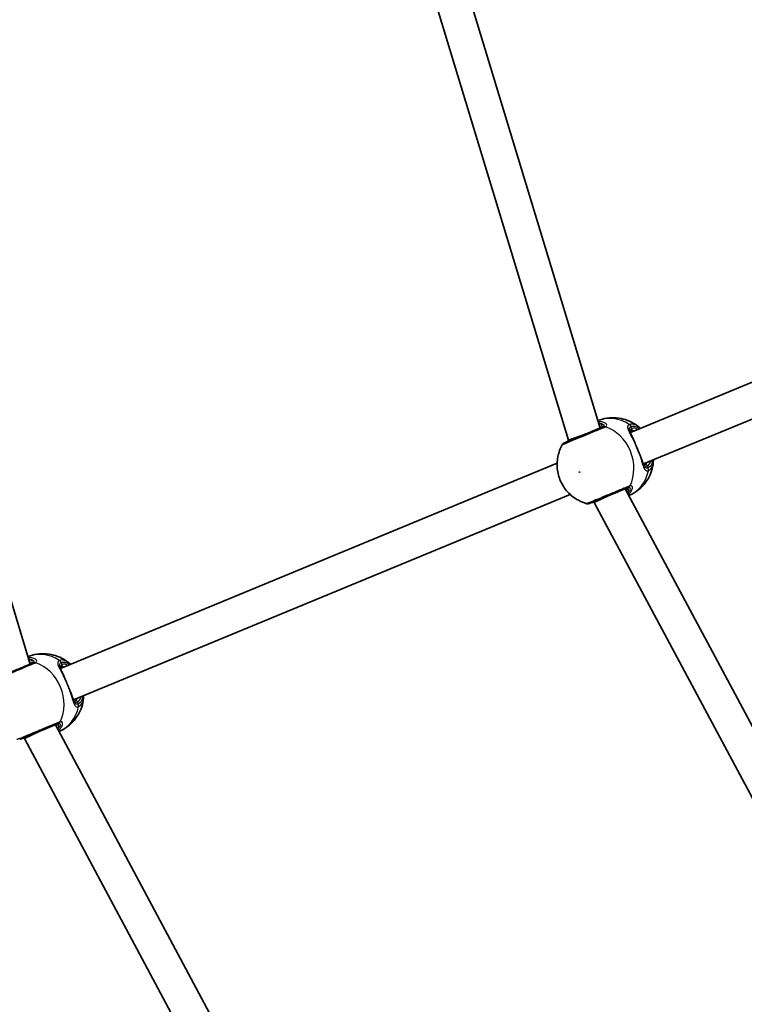
# Model space of a CAD drawing. Units: millimetres. Extents: x -7120 to 7330, y -7045 to 7405.
# Drawn here: x -3242 to -2900, y -1348 to -883 of the extents above; entities that cross this region are included whole.
import ezdxf

# ---------------------------------------------------------------- set-up
doc = ezdxf.new("R2010")
doc.units = ezdxf.units.MM
doc.layers.add('Widoczne (ISO)', color=7, linetype='Continuous', lineweight=35)
doc.layers.add('Widoczne wąskie (ISO)', color=7, linetype='Continuous', lineweight=25)

msp = doc.modelspace()

# ---------------------------------------------------------------- linework, layer by layer
at = {"layer": 'Widoczne (ISO)'}
for p, q in [((-2967.82, -1076.1), (-3147.79, -482.82)), ((-2982.79, -1081.87), (-3163.44, -486.33)), ((-3236.67, -1187.46), (-3433.2, -539.59)), ((-2953.51, -1078.29), (-2720.2, -981.65)), ((-2947.39, -1093.07), (-2714.07, -996.43)), ((-2982.79, -1081.87), (-2975.25, -1079.17)), ((-2982.64, -1082.24), (-2982.79, -1081.87)), ((-3222.36, -1189.65), (-2988.12, -1092.62)), ((-2663.7, -1651.51), (-2955.96, -1104.74)), ((-3216.24, -1204.43), (-2982, -1107.41)), ((-2970.63, -1111.24), (-2963.38, -1107.81)), ((-2970.63, -1111.24), (-2970.78, -1110.88)), ((-2677.26, -1660.09), (-2970.63, -1111.24)), ((-2905.66, -1813.18), (-3224.81, -1216.1)), ((-3239.47, -1222.6), (-3232.23, -1219.17)), ((-3239.47, -1222.6), (-3239.62, -1222.24)), ((-2919.22, -1821.76), (-3239.47, -1222.6))]:
    msp.add_line(p, q, dxfattribs=at)
msp.add_circle((105.35, 180.08), 7225, dxfattribs=at)
for centre, start, end in [((-2983.93, -1084.93), 112.5, 150.609), ((-2973.6, -1109.88), 254.391, 292.5)]:
    msp.add_arc(centre, 2, start, end, dxfattribs=at)
for points, knots in [([(-2949.05, -1076.07), (-2949.99, -1075.24), (-2951.03, -1074.47), (-2953.32, -1073.14), (-2954.57, -1072.58), (-2957.23, -1071.72), (-2958.65, -1071.42), (-2961.6, -1071.16), (-2963.12, -1071.21), (-2966.08, -1071.65), (-2967.51, -1072.04), (-2968.89, -1072.59)], [3.646858, 3.646858, 3.646858, 3.646858, 3.859965, 3.859965, 4.073071, 4.073071, 4.286177, 4.286177, 4.499283, 4.499283, 4.701892, 4.701892, 4.701892, 4.701892]), ([(-2966.73, -1075.65), (-2966.95, -1075.74), (-2967.19, -1075.83), (-2968.62, -1076.43), (-2970.21, -1077.09), (-2973.65, -1078.51), (-2975.48, -1079.27), (-2978.83, -1080.66), (-2980.35, -1081.29), (-2982.73, -1082.27), (-2983.63, -1082.64), (-2984.51, -1083.01), (-2984.69, -1083.09), (-2984.69, -1083.09)], [0, 0, 0, 0, 0.129537, 0.129537, 0.725375, 0.725375, 1.299703, 1.299703, 1.842753, 1.842753, 2.356937, 2.356937, 2.711057, 2.711057, 2.711057, 2.711057]), ([(-2967.58, -1076), (-2967.48, -1075.96), (-2967.41, -1075.92), (-2967.33, -1075.86), (-2967.31, -1075.84), (-2967.31, -1075.84)], [12.5468793, 12.5468793, 12.5468793, 12.5468793, 12.645626, 12.645626, 12.7412375, 12.7412375, 12.7412375, 12.7412375]), ([(-2953.22, -1077.63), (-2953.33, -1077.67), (-2953.4, -1077.72), (-2953.48, -1077.79), (-2953.49, -1077.81), (-2953.52, -1077.88), (-2953.53, -1077.93), (-2953.54, -1078.12), (-2953.52, -1078.25), (-2953.46, -1078.51), (-2953.43, -1078.61), (-2953.39, -1078.73)], [6.2734229, 6.2734229, 6.2734229, 6.2734229, 6.4104259, 6.4104259, 6.5474289, 6.5474289, 6.6844319, 6.6844319, 6.8214349, 6.8214349, 6.9053234, 6.9053234, 6.9053234, 6.9053234]), ([(-2982.73, -1082.01), (-2983.05, -1082.27), (-2983.32, -1082.46), (-2983.56, -1082.6), (-2983.59, -1082.62), (-2983.63, -1082.63)], [3.1758273, 3.1758273, 3.1758273, 3.1758273, 3.3698105, 3.3698105, 3.4063648, 3.4063648, 3.4063648, 3.4063648]), ([(-2953.54, -1078.38), (-2953.49, -1078.49), (-2953.45, -1078.6), (-2953.34, -1078.84), (-2953.28, -1078.96), (-2953.16, -1079.22), (-2953.09, -1079.36), (-2952.95, -1079.64), (-2952.88, -1079.78), (-2952.73, -1080.08), (-2952.66, -1080.23), (-2952.58, -1080.38)], [0.731411, 0.731411, 0.731411, 0.731411, 0.7919246, 0.7919246, 0.8524381, 0.8524381, 0.9129516, 0.9129516, 0.9734652, 0.9734652, 1.0339787, 1.0339787, 1.0339787, 1.0339787]), ([(-2951.58, -1082.67), (-2951.65, -1082.51), (-2951.71, -1082.34), (-2951.84, -1082.02), (-2951.91, -1081.86), (-2952.04, -1081.55), (-2952.1, -1081.39), (-2952.24, -1081.09), (-2952.3, -1080.95), (-2952.44, -1080.66), (-2952.51, -1080.52), (-2952.58, -1080.38)], [0, 0, 0, 0, 0.0567782, 0.0567782, 0.1135563, 0.1135563, 0.1703345, 0.1703345, 0.2271126, 0.2271126, 0.2838908, 0.2838908, 0.2838908, 0.2838908]), ([(-2985.67, -1083.95), (-2986.67, -1085.73), (-2987.35, -1087.59), (-2988.15, -1091.43), (-2988.23, -1093.41), (-2987.83, -1097.34), (-2987.3, -1099.29), (-2985.66, -1102.98), (-2984.54, -1104.73), (-2981.73, -1107.8), (-2980.06, -1109.14), (-2976.89, -1110.86), (-2975.56, -1111.41), (-2974.13, -1111.81)], [5.312991, 5.312991, 5.312991, 5.312991, 5.62023, 5.62023, 5.953705, 5.953705, 6.311005, 6.311005, 6.677335, 6.677335, 7.030915, 7.030915, 7.25338, 7.25338, 7.25338, 7.25338]), ([(-2983.76, -1082.7), (-2983.76, -1082.7), (-2983.75, -1082.7), (-2983.74, -1082.69), (-2983.74, -1082.69), (-2983.72, -1082.68), (-2983.71, -1082.68), (-2983.69, -1082.67), (-2983.68, -1082.66), (-2983.65, -1082.65), (-2983.64, -1082.64), (-2983.63, -1082.63)], [0, 0, 0, 0, 0.0140166, 0.0140166, 0.02803321, 0.02803321, 0.04204981, 0.04204981, 0.05606641, 0.05606641, 0.07008301, 0.07008301, 0.07008301, 0.07008301]), ([(-2951.58, -1082.67), (-2951.43, -1083.05), (-2951.28, -1083.44), (-2950.96, -1084.23), (-2950.79, -1084.63), (-2950.46, -1085.44), (-2950.29, -1085.85), (-2949.95, -1086.66), (-2949.78, -1087.06), (-2949.45, -1087.85), (-2949.28, -1088.23), (-2949.12, -1088.61)], [5.754988, 5.754988, 5.754988, 5.754988, 5.8874973, 5.8874973, 6.0200067, 6.0200067, 6.152516, 6.152516, 6.2850254, 6.2850254, 6.4175347, 6.4175347, 6.4175347, 6.4175347]), ([(-2954.23, -1107.97), (-2952.87, -1107.39), (-2951.58, -1106.65), (-2949.17, -1104.87), (-2948.07, -1103.82), (-2946.17, -1101.56), (-2945.37, -1100.35), (-2944.1, -1097.85), (-2943.62, -1096.57), (-2942.94, -1094.01), (-2942.74, -1092.74), (-2942.67, -1091.48)], [1.581293, 1.581293, 1.581293, 1.581293, 1.783902, 1.783902, 1.997009, 1.997009, 2.210115, 2.210115, 2.423221, 2.423221, 2.636327, 2.636327, 2.636327, 2.636327]), ([(-2949.12, -1088.61), (-2949.05, -1088.77), (-2948.98, -1088.93), (-2948.85, -1089.25), (-2948.78, -1089.41), (-2948.65, -1089.72), (-2948.59, -1089.88), (-2948.47, -1090.19), (-2948.41, -1090.34), (-2948.31, -1090.64), (-2948.26, -1090.78), (-2948.21, -1090.93)], [0, 0, 0, 0, 0.0567782, 0.0567782, 0.1135563, 0.1135563, 0.1703345, 0.1703345, 0.2271126, 0.2271126, 0.2838908, 0.2838908, 0.2838908, 0.2838908]), ([(-2948.21, -1090.93), (-2948.16, -1091.09), (-2948.1, -1091.26), (-2948, -1091.57), (-2947.95, -1091.72), (-2947.85, -1092.02), (-2947.8, -1092.16), (-2947.7, -1092.43), (-2947.66, -1092.56), (-2947.56, -1092.8), (-2947.52, -1092.92), (-2947.47, -1093.02)], [2.4193362, 2.4193362, 2.4193362, 2.4193362, 2.4798497, 2.4798497, 2.5403632, 2.5403632, 2.6008768, 2.6008768, 2.6613903, 2.6613903, 2.7219038, 2.7219038, 2.7219038, 2.7219038]), ([(-2947.61, -1092.67), (-2947.56, -1092.78), (-2947.51, -1092.88), (-2947.37, -1093.11), (-2947.29, -1093.21), (-2947.15, -1093.33), (-2947.1, -1093.36), (-2947.04, -1093.39), (-2947.01, -1093.4), (-2946.91, -1093.39), (-2946.83, -1093.38), (-2946.71, -1093.33)], [5.6415224, 5.6415224, 5.6415224, 5.6415224, 5.725411, 5.725411, 5.862414, 5.862414, 5.9994169, 5.9994169, 6.1364199, 6.1364199, 6.2734229, 6.2734229, 6.2734229, 6.2734229]), ([(-2972.83, -1111.73), (-2972.83, -1111.73), (-2972.82, -1111.72), (-2972.72, -1111.68), (-2972.35, -1111.53), (-2971.1, -1111.01), (-2970.18, -1110.63), (-2967.85, -1109.66), (-2966.4, -1109.06), (-2963.31, -1107.78), (-2961.66, -1107.1), (-2958.39, -1105.74), (-2956.8, -1105.09), (-2955.35, -1104.49), (-2955.1, -1104.38), (-2954.87, -1104.29)], [0.463698, 0.463698, 0.463698, 0.463698, 0.5364, 0.5364, 0.96552, 0.96552, 1.422771, 1.422771, 1.925821, 1.925821, 2.446576, 2.446576, 3.038238, 3.038238, 3.174755, 3.174755, 3.174755, 3.174755]), ([(-2955.42, -1104.56), (-2955.42, -1104.56), (-2955.44, -1104.56), (-2955.54, -1104.58), (-2955.62, -1104.6), (-2955.72, -1104.64)], [6.0790648, 6.0790648, 6.0790648, 6.0790648, 6.1746763, 6.1746763, 6.2734229, 6.2734229, 6.2734229, 6.2734229]), ([(-2971.76, -1111.29), (-2971.77, -1111.3), (-2971.79, -1111.3), (-2971.81, -1111.31), (-2971.82, -1111.31), (-2971.85, -1111.32), (-2971.85, -1111.32), (-2971.87, -1111.33), (-2971.88, -1111.33), (-2971.89, -1111.34), (-2971.9, -1111.34), (-2971.9, -1111.34)], [0, 0, 0, 0, 0.0140166, 0.0140166, 0.02803321, 0.02803321, 0.04204981, 0.04204981, 0.05606641, 0.05606641, 0.07008301, 0.07008301, 0.07008301, 0.07008301]), ([(-2971.76, -1111.29), (-2971.6, -1111.24), (-2971.37, -1111.19), (-2970.96, -1111.13), (-2970.83, -1111.11), (-2970.68, -1111.1)], [0, 0, 0, 0, 0.1604623, 0.1604623, 0.2305557, 0.2305557, 0.2305557, 0.2305557]), ([(-3217.9, -1187.43), (-3218.84, -1186.6), (-3219.88, -1185.83), (-3222.17, -1184.5), (-3223.42, -1183.94), (-3226.08, -1183.08), (-3227.5, -1182.78), (-3230.45, -1182.53), (-3231.97, -1182.57), (-3234.93, -1183.01), (-3236.36, -1183.4), (-3237.73, -1183.95)], [0.505266, 0.505266, 0.505266, 0.505266, 0.718372, 0.718372, 0.931478, 0.931478, 1.144584, 1.144584, 1.35769, 1.35769, 1.560299, 1.560299, 1.560299, 1.560299]), ([(-3235.58, -1187.01), (-3235.93, -1187.15), (-3236.33, -1187.32), (-3237.48, -1187.79), (-3238.3, -1188.13), (-3240.37, -1188.99), (-3241.67, -1189.53), (-3244.39, -1190.66), (-3245.82, -1191.25), (-3248.59, -1192.4), (-3249.91, -1192.94), (-3252.05, -1193.83), (-3252.84, -1194.16), (-3253.44, -1194.4), (-3253.54, -1194.45), (-3253.54, -1194.45)], [0, 0, 0, 0, 0.206308, 0.206308, 0.5364, 0.5364, 0.96552, 0.96552, 1.422771, 1.422771, 1.925821, 1.925821, 2.446576, 2.446576, 2.711044, 2.711044, 2.711044, 2.711044]), ([(-3236.43, -1187.36), (-3236.33, -1187.32), (-3236.26, -1187.28), (-3236.18, -1187.22), (-3236.16, -1187.2), (-3236.16, -1187.2)], [6.2734229, 6.2734229, 6.2734229, 6.2734229, 6.3721695, 6.3721695, 6.467781, 6.467781, 6.467781, 6.467781]), ([(-3222.07, -1188.99), (-3222.18, -1189.03), (-3222.25, -1189.08), (-3222.32, -1189.15), (-3222.34, -1189.17), (-3222.37, -1189.24), (-3222.38, -1189.29), (-3222.38, -1189.48), (-3222.37, -1189.61), (-3222.31, -1189.87), (-3222.28, -1189.97), (-3222.24, -1190.09)], [6.2734397, 6.2734397, 6.2734397, 6.2734397, 6.4104427, 6.4104427, 6.5474457, 6.5474457, 6.6844487, 6.6844487, 6.8214517, 6.8214517, 6.9053403, 6.9053403, 6.9053403, 6.9053403]), ([(-3222.39, -1189.74), (-3222.34, -1189.85), (-3222.29, -1189.96), (-3222.19, -1190.2), (-3222.13, -1190.32), (-3222.01, -1190.58), (-3221.94, -1190.72), (-3221.8, -1191), (-3221.73, -1191.14), (-3221.58, -1191.44), (-3221.51, -1191.59), (-3221.43, -1191.74)], [0.731411, 0.731411, 0.731411, 0.731411, 0.7919246, 0.7919246, 0.8524381, 0.8524381, 0.9129516, 0.9129516, 0.9734652, 0.9734652, 1.0339787, 1.0339787, 1.0339787, 1.0339787]), ([(-3220.43, -1194.03), (-3220.5, -1193.87), (-3220.56, -1193.7), (-3220.69, -1193.38), (-3220.76, -1193.22), (-3220.89, -1192.91), (-3220.95, -1192.75), (-3221.09, -1192.45), (-3221.15, -1192.31), (-3221.29, -1192.02), (-3221.36, -1191.88), (-3221.43, -1191.74)], [0, 0, 0, 0, 0.0567782, 0.0567782, 0.1135563, 0.1135563, 0.1703345, 0.1703345, 0.2271126, 0.2271126, 0.2838908, 0.2838908, 0.2838908, 0.2838908]), ([(-3220.43, -1194.03), (-3220.28, -1194.41), (-3220.13, -1194.8), (-3219.81, -1195.59), (-3219.64, -1195.99), (-3219.31, -1196.8), (-3219.14, -1197.21), (-3218.8, -1198.02), (-3218.63, -1198.42), (-3218.3, -1199.21), (-3218.13, -1199.6), (-3217.97, -1199.97)], [5.754988, 5.754988, 5.754988, 5.754988, 5.8874973, 5.8874973, 6.0200067, 6.0200067, 6.152516, 6.152516, 6.2850254, 6.2850254, 6.4175347, 6.4175347, 6.4175347, 6.4175347]), ([(-3223.08, -1219.33), (-3221.72, -1218.75), (-3220.43, -1218.01), (-3218.02, -1216.23), (-3216.92, -1215.19), (-3215.02, -1212.92), (-3214.22, -1211.71), (-3212.95, -1209.22), (-3212.46, -1207.93), (-3211.79, -1205.38), (-3211.59, -1204.1), (-3211.52, -1202.84)], [4.722886, 4.722886, 4.722886, 4.722886, 4.925495, 4.925495, 5.138601, 5.138601, 5.351707, 5.351707, 5.564813, 5.564813, 5.777919, 5.777919, 5.777919, 5.777919]), ([(-3217.97, -1199.97), (-3217.9, -1200.13), (-3217.83, -1200.29), (-3217.69, -1200.61), (-3217.63, -1200.77), (-3217.5, -1201.08), (-3217.44, -1201.24), (-3217.32, -1201.55), (-3217.26, -1201.7), (-3217.16, -1202), (-3217.11, -1202.14), (-3217.06, -1202.29)], [0, 0, 0, 0, 0.0567782, 0.0567782, 0.1135563, 0.1135563, 0.1703345, 0.1703345, 0.2271126, 0.2271126, 0.2838908, 0.2838908, 0.2838908, 0.2838908]), ([(-3217.06, -1202.29), (-3217, -1202.46), (-3216.95, -1202.62), (-3216.85, -1202.93), (-3216.8, -1203.08), (-3216.7, -1203.38), (-3216.65, -1203.52), (-3216.55, -1203.79), (-3216.5, -1203.92), (-3216.41, -1204.16), (-3216.37, -1204.28), (-3216.32, -1204.38)], [2.4194633, 2.4194633, 2.4194633, 2.4194633, 2.4799769, 2.4799769, 2.5404904, 2.5404904, 2.6010039, 2.6010039, 2.6615175, 2.6615175, 2.722031, 2.722031, 2.722031, 2.722031]), ([(-3216.46, -1204.03), (-3216.41, -1204.14), (-3216.36, -1204.24), (-3216.22, -1204.47), (-3216.13, -1204.57), (-3216, -1204.7), (-3215.95, -1204.72), (-3215.88, -1204.75), (-3215.86, -1204.76), (-3215.76, -1204.75), (-3215.68, -1204.74), (-3215.56, -1204.69)], [5.641539, 5.641539, 5.641539, 5.641539, 5.7254276, 5.7254276, 5.8624306, 5.8624306, 5.9994336, 5.9994336, 6.1364366, 6.1364366, 6.2734397, 6.2734397, 6.2734397, 6.2734397]), ([(-3241.68, -1223.09), (-3241.68, -1223.09), (-3241.58, -1223.05), (-3240.95, -1222.78), (-3240.03, -1222.41), (-3237.58, -1221.39), (-3236.09, -1220.77), (-3232.95, -1219.47), (-3231.32, -1218.8), (-3228.26, -1217.53), (-3226.83, -1216.94), (-3224.9, -1216.14), (-3224.25, -1215.87), (-3223.72, -1215.65)], [0.463712, 0.463712, 0.463712, 0.463712, 0.725375, 0.725375, 1.299703, 1.299703, 1.842753, 1.842753, 2.356937, 2.356937, 2.86021, 2.86021, 3.174755, 3.174755, 3.174755, 3.174755]), ([(-3224.26, -1215.92), (-3224.26, -1215.92), (-3224.29, -1215.92), (-3224.39, -1215.94), (-3224.47, -1215.96), (-3224.57, -1216)], [6.0790815, 6.0790815, 6.0790815, 6.0790815, 6.174693, 6.174693, 6.2734397, 6.2734397, 6.2734397, 6.2734397]), ([(-3240.61, -1222.65), (-3240.62, -1222.66), (-3240.63, -1222.66), (-3240.66, -1222.67), (-3240.67, -1222.67), (-3240.69, -1222.68), (-3240.7, -1222.68), (-3240.72, -1222.69), (-3240.73, -1222.69), (-3240.74, -1222.7), (-3240.75, -1222.7), (-3240.75, -1222.7)], [0, 0, 0, 0, 0.0140166, 0.0140166, 0.02803321, 0.02803321, 0.04204981, 0.04204981, 0.05606641, 0.05606641, 0.07008301, 0.07008301, 0.07008301, 0.07008301]), ([(-3240.61, -1222.65), (-3240.45, -1222.6), (-3240.22, -1222.55), (-3239.81, -1222.49), (-3239.68, -1222.47), (-3239.53, -1222.46)], [0, 0, 0, 0, 0.1604623, 0.1604623, 0.2305557, 0.2305557, 0.2305557, 0.2305557])]:
    msp.add_open_spline(points, degree=3, knots=knots, dxfattribs=at)
for points in [[(-2949.05, -1076.07), (-2948.96, -1076.16), (-2948.87, -1076.24), (-2948.77, -1076.33)], [(-2942.65, -1091.11), (-2942.65, -1091.23), (-2942.66, -1091.36), (-2942.67, -1091.48)], [(-3217.9, -1187.43), (-3217.81, -1187.52), (-3217.71, -1187.6), (-3217.62, -1187.69)], [(-3211.5, -1202.47), (-3211.5, -1202.59), (-3211.51, -1202.72), (-3211.52, -1202.84)]]:
    msp.add_open_spline(points, degree=3, dxfattribs=at)
at = {"layer": 'Widoczne wąskie (ISO)'}
for p, q in [((-2952.8, -1076.37), (-2953.21, -1075.38)), ((-2945.11, -1094.91), (-2945.52, -1093.92)), ((-3221.64, -1187.73), (-3222.06, -1186.74)), ((-3213.96, -1206.27), (-3214.37, -1205.28))]:
    msp.add_line(p, q, dxfattribs=at)
for centre, major_axis, ratio, start_param, end_param in [((-2961.77, -1090.37), (-7.33, 17.69), 0.873358, 5.37679, 6.269451), ((-2967.57, -1074.54), (0.494, 0.87), 0.848297, 1.292067, 1.736229), ((-2965.97, -1077.49), (-0.77, 1.85), 0.838889, 5.61859, 6.283185), ((-2965.66, -1077.35), (-0.98, 1.74), 0.902528, 5.513308, 6.177895), ((-2969, -1093.36), (-7.33, 17.69), 0.873358, 3.804461, 5.620317), ((-2954.92, -1076.09), (-0.85, 1.81), 0.881315, 4.671834, 5.336421), ((-2954.82, -1076.04), (-0.68, 1.88), 0.873148, 4.751699, 5.416286), ((-2953.6, -1076.7), (0.383, -0.924), 0.873358, 0, 1.570796), ((-2949.97, -1085.48), (-3.25, 7.85), 0.487079, 5.938484, 6.283185), ((-2949.16, -1085.14), (-3.64, 8.78), 0.487079, 5.713564, 6.283185), ((-2982.69, -1084.4), (-0.94, 1.77), 0.83801, 6.200149, 6.283185), ((-2952.51, -1083.04), (0.931, 0.366), 0.374453, 0, 0.543237), ((-2950.04, -1089.01), (0.917, 0.399), 0.374453, 5.739949, 6.283185), ((-2949.16, -1085.14), (3.64, -8.78), 0.487079, 0, 0.569621), ((-2961.77, -1090.37), (7.33, -17.69), 0.873358, 0.013734, 0.906395), ((-2949.97, -1085.48), (3.25, -7.85), 0.487079, 0, 0.344701), ((-2946.33, -1094.26), (-0.383, 0.924), 0.873358, 4.712389, 6.283185), ((-2946.83, -1095.62), (0.68, -1.88), 0.881315, 0.946765, 1.611351), ((-2946.73, -1095.58), (0.85, -1.81), 0.873148, 0.866899, 1.531486), ((-2955.63, -1102.44), (0.77, -1.85), 0.838889, 0, 0.664596), ((-2955.31, -1102.33), (0.54, -1.93), 0.902528, 0.10529, 0.769877), ((-2954.68, -1105.66), (-0.964, 0.266), 0.848297, 1.405363, 1.849526), ((-2972.34, -1109.38), (0.59, -1.91), 0.83801, 0, 0.083037), ((-3230.62, -1201.73), (-7.33, 17.69), 0.873358, 5.37679, 6.269451), ((-3236.42, -1185.9), (0.494, 0.87), 0.848297, 1.292067, 1.736229), ((-3234.82, -1188.85), (-0.77, 1.85), 0.838889, 5.61859, 6.283185), ((-3234.51, -1188.71), (-0.98, 1.74), 0.902528, 5.513308, 6.177895), ((-3237.85, -1204.72), (-7.33, 17.69), 0.873358, 3.804461, 5.620317), ((-3223.77, -1187.45), (-0.85, 1.81), 0.881315, 4.671834, 5.336421), ((-3223.67, -1187.4), (-0.68, 1.88), 0.873148, 4.751699, 5.416286), ((-3222.45, -1188.06), (0.383, -0.924), 0.873358, 0, 1.570796), ((-3218.82, -1196.84), (-3.25, 7.85), 0.487079, 5.938484, 6.283185), ((-3218.01, -1196.51), (-3.64, 8.78), 0.487079, 5.713564, 6.283185), ((-3221.36, -1194.4), (0.931, 0.366), 0.374453, 0, 0.543237), ((-3218.89, -1200.37), (0.917, 0.399), 0.374453, 5.739949, 6.283185), ((-3218.01, -1196.51), (3.64, -8.78), 0.487079, 0, 0.569621), ((-3230.62, -1201.73), (7.33, -17.69), 0.873358, 0.013734, 0.906395), ((-3218.82, -1196.84), (3.25, -7.85), 0.487079, 0, 0.344701), ((-3215.18, -1205.62), (-0.383, 0.924), 0.873358, 4.712389, 6.283185), ((-3215.68, -1206.99), (0.68, -1.88), 0.881315, 0.946765, 1.611351), ((-3215.58, -1206.94), (0.85, -1.81), 0.873148, 0.866899, 1.531486), ((-3224.48, -1213.8), (0.77, -1.85), 0.838889, 0, 0.664596), ((-3224.16, -1213.69), (0.54, -1.93), 0.902528, 0.10529, 0.769877), ((-3223.52, -1217.02), (-0.964, 0.266), 0.848297, 1.405363, 1.849526), ((-3241.19, -1220.74), (0.59, -1.91), 0.83801, 0, 0.083037)]:
    msp.add_ellipse(centre, major_axis=major_axis, ratio=ratio, start_param=start_param, end_param=end_param, dxfattribs=at)
msp.add_ellipse((-2977.55, -1096.9), major_axis=(0.057, -0.139), ratio=0.873358, dxfattribs=at)
for points, knots in [([(-2965.27, -1075.48), (-2965.07, -1075.36), (-2964.92, -1075.22), (-2964.69, -1074.84), (-2964.7, -1074.57), (-2965.07, -1073.98), (-2965.51, -1073.67), (-2966.69, -1073.26), (-2967.38, -1073.15), (-2968.34, -1073.14), (-2968.52, -1073.15), (-2968.71, -1073.16)], [0, 0, 0, 0, 0.165681, 0.165681, 0.430771, 0.430771, 0.763373, 0.763373, 1.062687, 1.062687, 1.132428, 1.132428, 1.132428, 1.132428]), ([(-2985.67, -1083.95), (-2985.67, -1083.95), (-2985.46, -1083.87), (-2984.48, -1083.46), (-2983.48, -1083.05), (-2980.82, -1081.95), (-2979.12, -1081.24), (-2975.39, -1079.7), (-2973.34, -1078.85), (-2969.5, -1077.26), (-2967.73, -1076.52), (-2966.12, -1075.85), (-2965.86, -1075.74), (-2965.61, -1075.64)], [-2.711057, -2.711057, -2.711057, -2.711057, -2.356937, -2.356937, -1.842753, -1.842753, -1.299703, -1.299703, -0.725375, -0.725375, -0.129537, -0.129537, 0, 0, 0, 0]), ([(-2967.58, -1076), (-2967.38, -1075.91), (-2967.22, -1075.82), (-2966.91, -1075.55), (-2966.83, -1075.35), (-2966.88, -1074.89), (-2967.08, -1074.61), (-2967.6, -1074.18), (-2967.85, -1074.03), (-2968.14, -1073.89)], [12.5468793, 12.5468793, 12.5468793, 12.5468793, 12.6933797, 12.6933797, 12.9277802, 12.9277802, 13.2325008, 13.2325008, 13.417945, 13.417945, 13.417945, 13.417945]), ([(-2968.14, -1073.89), (-2967.81, -1073.92), (-2967.52, -1073.96), (-2966.71, -1074.16), (-2966.32, -1074.38), (-2965.99, -1074.81), (-2965.98, -1075.01), (-2966.17, -1075.31), (-2966.3, -1075.42), (-2966.47, -1075.52)], [-0.9238247, -0.9238247, -0.9238247, -0.9238247, -0.7633729, -0.7633729, -0.4307707, -0.4307707, -0.165681, -0.165681, 0, 0, 0, 0]), ([(-2968.12, -1075.11), (-2967.98, -1075.22), (-2967.86, -1075.33), (-2967.61, -1075.59), (-2967.49, -1075.75), (-2967.41, -1075.91)], [-13.3407352, -13.3407352, -13.3407352, -13.3407352, -13.2325008, -13.2325008, -13.0777802, -13.0777802, -13.0777802, -13.0777802]), ([(-2966.47, -1075.52), (-2966.51, -1075.54), (-2966.55, -1075.56), (-2966.63, -1075.6), (-2966.68, -1075.63), (-2966.73, -1075.65)], [0, 0, 0, 0, 0.03504151, 0.03504151, 0.07008301, 0.07008301, 0.07008301, 0.07008301]), ([(-2965.61, -1075.64), (-2965.55, -1075.62), (-2965.49, -1075.59), (-2965.37, -1075.53), (-2965.32, -1075.51), (-2965.27, -1075.48)], [-0.07008301, -0.07008301, -0.07008301, -0.07008301, -0.03504151, -0.03504151, 0, 0, 0, 0]), ([(-2954.12, -1074.42), (-2954.36, -1074.53), (-2954.54, -1074.67), (-2954.88, -1075.12), (-2954.96, -1075.48), (-2954.85, -1076.45), (-2954.59, -1077.13), (-2953.87, -1078.59), (-2953.46, -1079.36), (-2952.61, -1080.93), (-2952.2, -1081.72), (-2951.79, -1082.54)], [0, 0, 0, 0, 0.164774, 0.164774, 0.428412, 0.428412, 0.76194, 0.76194, 1.048751, 1.048751, 1.304861, 1.304861, 1.304861, 1.304861]), ([(-2954.01, -1074.37), (-2954.03, -1074.38), (-2954.05, -1074.39), (-2954.09, -1074.4), (-2954.11, -1074.41), (-2954.12, -1074.42)], [-0.02300051, -0.02300051, -0.02300051, -0.02300051, -0.01150026, -0.01150026, 0, 0, 0, 0]), ([(-2953.54, -1078.38), (-2953.8, -1077.75), (-2953.97, -1077.2), (-2954.03, -1076.35), (-2953.96, -1076.03), (-2953.65, -1075.63), (-2953.49, -1075.51), (-2953.29, -1075.41)], [-0.731411, -0.731411, -0.731411, -0.731411, -0.4284123, -0.4284123, -0.164774, -0.164774, 0, 0, 0, 0]), ([(-2949.05, -1076.07), (-2949.63, -1075.55), (-2950.23, -1075.13), (-2951.53, -1074.44), (-2952.22, -1074.23), (-2953.27, -1074.19), (-2953.66, -1074.24), (-2954.01, -1074.37)], [-0.8061571, -0.8061571, -0.8061571, -0.8061571, -0.5387277, -0.5387277, -0.2072029, -0.2072029, 0, 0, 0, 0]), ([(-2952.8, -1076.37), (-2953, -1076.45), (-2953.16, -1076.56), (-2953.5, -1076.91), (-2953.6, -1077.18), (-2953.64, -1077.86), (-2953.56, -1078.26), (-2953.4, -1078.71)], [6.2734229, 6.2734229, 6.2734229, 6.2734229, 6.4200186, 6.4200186, 6.6545718, 6.6545718, 6.9105829, 6.9105829, 6.9105829, 6.9105829]), ([(-2953.29, -1075.41), (-2953.28, -1075.4), (-2953.27, -1075.4), (-2953.24, -1075.39), (-2953.22, -1075.38), (-2953.21, -1075.38)], [0, 0, 0, 0, 0.01150026, 0.01150026, 0.02300051, 0.02300051, 0.02300051, 0.02300051]), ([(-2953.21, -1075.38), (-2952.89, -1075.26), (-2952.55, -1075.21), (-2951.61, -1075.24), (-2950.98, -1075.43), (-2949.97, -1075.97), (-2949.6, -1076.22), (-2949.23, -1076.51)], [0, 0, 0, 0, 0.2072029, 0.2072029, 0.5387277, 0.5387277, 0.728255, 0.728255, 0.728255, 0.728255]), ([(-2983.76, -1082.7), (-2983.72, -1082.68), (-2983.68, -1082.67), (-2983.6, -1082.62), (-2983.55, -1082.6), (-2983.5, -1082.58)], [0, 0, 0, 0, 0.03504151, 0.03504151, 0.07008301, 0.07008301, 0.07008301, 0.07008301]), ([(-2952.58, -1080.38), (-2952.49, -1080.55), (-2952.41, -1080.75), (-2952.14, -1081.41), (-2951.97, -1081.95), (-2951.79, -1082.54)], [-0.2838908, -0.2838908, -0.2838908, -0.2838908, -0.194486, -0.194486, 0, 0, 0, 0]), ([(-2951.79, -1082.54), (-2951.38, -1083.54), (-2950.94, -1084.62), (-2950.49, -1085.7), (-2950.27, -1086.23), (-2950.05, -1086.76), (-2949.61, -1087.81), (-2949.39, -1088.34), (-2949.18, -1088.84)], [5.754988, 5.754988, 5.754988, 5.754988, 6.0862698, 6.0862698, 6.0862698, 6.2497027, 6.2497027, 6.4175347, 6.4175347, 6.4175347, 6.4175347]), ([(-2949.18, -1088.84), (-2948.89, -1089.39), (-2948.63, -1089.89), (-2948.34, -1090.55), (-2948.27, -1090.75), (-2948.21, -1090.93)], [0, 0, 0, 0, 0.1944859, 0.1944859, 0.2838908, 0.2838908, 0.2838908, 0.2838908]), ([(-2949.18, -1088.84), (-2949.18, -1088.85), (-2949.17, -1088.85), (-2948.73, -1090.19), (-2948.35, -1091.48), (-2947.72, -1093.55), (-2947.44, -1094.38), (-2946.81, -1095.69), (-2946.45, -1096.12), (-2945.72, -1096.37), (-2945.42, -1096.36), (-2945.09, -1096.24)], [2.148453, 2.148453, 2.148453, 2.148453, 2.14978, 2.14978, 2.539917, 2.539917, 2.871251, 2.871251, 3.229444, 3.229444, 3.453315, 3.453315, 3.453315, 3.453315]), ([(-2943.1, -1091.29), (-2943.25, -1092.54), (-2943.63, -1093.55), (-2944.47, -1094.52), (-2944.78, -1094.76), (-2945.11, -1094.91)], [2.5405797, 2.5405797, 2.5405797, 2.5405797, 3.0398361, 3.0398361, 3.2688585, 3.2688585, 3.2688585, 3.2688585]), ([(-2944.97, -1096.19), (-2944.6, -1096.01), (-2944.26, -1095.75), (-2943.22, -1094.55), (-2942.76, -1093.17), (-2942.67, -1091.48)], [-3.2688585, -3.2688585, -3.2688585, -3.2688585, -3.0398361, -3.0398361, -2.4626784, -2.4626784, -2.4626784, -2.4626784]), ([(-2947.61, -1092.69), (-2947.51, -1092.89), (-2947.41, -1093.08), (-2946.92, -1093.82), (-2946.45, -1094.11), (-2945.77, -1094.01), (-2945.65, -1093.97), (-2945.52, -1093.92)], [5.636263, 5.636263, 5.636263, 5.636263, 5.7561789, 5.7561789, 6.1839076, 6.1839076, 6.2734229, 6.2734229, 6.2734229, 6.2734229]), ([(-2945.2, -1094.95), (-2945.48, -1095.05), (-2945.75, -1095.06), (-2946.4, -1094.84), (-2946.75, -1094.46), (-2947.21, -1093.62), (-2947.34, -1093.33), (-2947.47, -1093.02)], [-3.4533149, -3.4533149, -3.4533149, -3.4533149, -3.2294441, -3.2294441, -2.8712508, -2.8712508, -2.7219038, -2.7219038, -2.7219038, -2.7219038]), ([(-2945.11, -1094.91), (-2945.13, -1094.92), (-2945.14, -1094.93), (-2945.17, -1094.94), (-2945.19, -1094.94), (-2945.2, -1094.95)], [0, 0, 0, 0, 0.01150026, 0.01150026, 0.02300051, 0.02300051, 0.02300051, 0.02300051]), ([(-2945.09, -1096.24), (-2945.07, -1096.23), (-2945.05, -1096.22), (-2945.01, -1096.21), (-2944.99, -1096.2), (-2944.97, -1096.19)], [-0.02300051, -0.02300051, -0.02300051, -0.02300051, -0.01150026, -0.01150026, 0, 0, 0, 0]), ([(-2954.08, -1103.5), (-2954.33, -1103.6), (-2954.61, -1103.72), (-2956.24, -1104.39), (-2958.01, -1105.12), (-2961.66, -1106.64), (-2963.5, -1107.4), (-2966.96, -1108.83), (-2968.58, -1109.5), (-2971.18, -1110.58), (-2972.21, -1111), (-2973.6, -1111.58), (-2974.01, -1111.75), (-2974.13, -1111.8), (-2974.13, -1111.81), (-2974.13, -1111.81)], [-3.174755, -3.174755, -3.174755, -3.174755, -3.038238, -3.038238, -2.446576, -2.446576, -1.925821, -1.925821, -1.422771, -1.422771, -0.96552, -0.96552, -0.5364, -0.5364, -0.463698, -0.463698, -0.463698, -0.463698]), ([(-2954.63, -1106.52), (-2954.42, -1105.94), (-2954.36, -1105.44), (-2954.54, -1104.63), (-2954.86, -1104.41), (-2955.48, -1104.55), (-2955.6, -1104.59), (-2955.72, -1104.64)], [5.4023573, 5.4023573, 5.4023573, 5.4023573, 5.7561789, 5.7561789, 6.1839076, 6.1839076, 6.2734229, 6.2734229, 6.2734229, 6.2734229]), ([(-2954.87, -1104.29), (-2954.82, -1104.27), (-2954.77, -1104.25), (-2954.68, -1104.21), (-2954.64, -1104.2), (-2954.59, -1104.19)], [0, 0, 0, 0, 0.03504151, 0.03504151, 0.07008301, 0.07008301, 0.07008301, 0.07008301]), ([(-2954.59, -1104.19), (-2954.34, -1104.12), (-2954.13, -1104.12), (-2953.73, -1104.33), (-2953.65, -1104.65), (-2953.87, -1105.48), (-2954.15, -1105.97), (-2954.6, -1106.49), (-2954.61, -1106.51), (-2954.63, -1106.52)], [-3.4062376, -3.4062376, -3.4062376, -3.4062376, -3.1820177, -3.1820177, -2.8232659, -2.8232659, -2.4921733, -2.4921733, -2.482413, -2.482413, -2.482413, -2.482413]), ([(-2954.51, -1107.44), (-2954.07, -1107.05), (-2953.69, -1106.64), (-2952.94, -1105.62), (-2952.67, -1105.01), (-2952.51, -1103.98), (-2952.65, -1103.58), (-2953.15, -1103.3), (-2953.41, -1103.29), (-2953.72, -1103.37)], [2.27381, 2.27381, 2.27381, 2.27381, 2.492173, 2.492173, 2.823266, 2.823266, 3.182018, 3.182018, 3.406238, 3.406238, 3.406238, 3.406238]), ([(-2953.72, -1103.37), (-2953.77, -1103.39), (-2953.83, -1103.4), (-2953.95, -1103.45), (-2954.01, -1103.47), (-2954.08, -1103.5)], [-0.07008301, -0.07008301, -0.07008301, -0.07008301, -0.03504151, -0.03504151, 0, 0, 0, 0]), ([(-2971.63, -1111.24), (-2971.68, -1111.26), (-2971.73, -1111.28), (-2971.82, -1111.31), (-2971.86, -1111.33), (-2971.9, -1111.34)], [0, 0, 0, 0, 0.03504151, 0.03504151, 0.07008301, 0.07008301, 0.07008301, 0.07008301]), ([(-2970.71, -1111.04), (-2970.72, -1111.05), (-2970.73, -1111.05), (-2971.08, -1111.1), (-2971.38, -1111.17), (-2971.63, -1111.24)], [-0.1728269, -0.1728269, -0.1728269, -0.1728269, -0.1656807, -0.1656807, 0, 0, 0, 0]), ([(-3234.12, -1186.84), (-3233.92, -1186.72), (-3233.77, -1186.59), (-3233.54, -1186.2), (-3233.55, -1185.93), (-3233.92, -1185.34), (-3234.36, -1185.03), (-3235.54, -1184.62), (-3236.23, -1184.51), (-3237.19, -1184.5), (-3237.37, -1184.51), (-3237.56, -1184.52)], [0, 0, 0, 0, 0.165681, 0.165681, 0.43077, 0.43077, 0.763372, 0.763372, 1.062687, 1.062687, 1.132428, 1.132428, 1.132428, 1.132428]), ([(-3254.52, -1195.31), (-3254.52, -1195.31), (-3254.41, -1195.27), (-3253.73, -1194.99), (-3252.85, -1194.62), (-3250.47, -1193.64), (-3248.99, -1193.03), (-3245.9, -1191.74), (-3244.3, -1191.08), (-3241.26, -1189.82), (-3239.82, -1189.22), (-3237.5, -1188.26), (-3236.58, -1187.88), (-3235.29, -1187.35), (-3234.85, -1187.16), (-3234.46, -1187)], [-2.711044, -2.711044, -2.711044, -2.711044, -2.446576, -2.446576, -1.925821, -1.925821, -1.422771, -1.422771, -0.96552, -0.96552, -0.5364, -0.5364, -0.206308, -0.206308, 0, 0, 0, 0]), ([(-3236.99, -1185.26), (-3236.66, -1185.28), (-3236.36, -1185.32), (-3235.56, -1185.52), (-3235.17, -1185.74), (-3234.84, -1186.17), (-3234.83, -1186.37), (-3235.02, -1186.67), (-3235.15, -1186.78), (-3235.32, -1186.88)], [-0.9238247, -0.9238247, -0.9238247, -0.9238247, -0.7633722, -0.7633722, -0.4307699, -0.4307699, -0.1656807, -0.1656807, 0, 0, 0, 0]), ([(-3236.43, -1187.36), (-3236.23, -1187.28), (-3236.07, -1187.18), (-3235.76, -1186.91), (-3235.68, -1186.71), (-3235.73, -1186.25), (-3235.93, -1185.97), (-3236.45, -1185.55), (-3236.7, -1185.39), (-3236.99, -1185.26)], [6.2734229, 6.2734229, 6.2734229, 6.2734229, 6.4200186, 6.4200186, 6.6545718, 6.6545718, 6.9594909, 6.9594909, 7.1444886, 7.1444886, 7.1444886, 7.1444886]), ([(-3236.97, -1186.47), (-3236.83, -1186.58), (-3236.71, -1186.69), (-3236.46, -1186.95), (-3236.34, -1187.11), (-3236.25, -1187.27)], [-7.0672786, -7.0672786, -7.0672786, -7.0672786, -6.9594909, -6.9594909, -6.8043237, -6.8043237, -6.8043237, -6.8043237]), ([(-3235.32, -1186.88), (-3235.36, -1186.9), (-3235.4, -1186.92), (-3235.48, -1186.97), (-3235.53, -1186.99), (-3235.58, -1187.01)], [0, 0, 0, 0, 0.03504151, 0.03504151, 0.07008301, 0.07008301, 0.07008301, 0.07008301]), ([(-3234.46, -1187), (-3234.4, -1186.98), (-3234.34, -1186.95), (-3234.22, -1186.9), (-3234.17, -1186.87), (-3234.12, -1186.84)], [-0.07008301, -0.07008301, -0.07008301, -0.07008301, -0.03504151, -0.03504151, 0, 0, 0, 0]), ([(-3222.97, -1185.78), (-3223.21, -1185.89), (-3223.39, -1186.03), (-3223.73, -1186.48), (-3223.81, -1186.84), (-3223.7, -1187.81), (-3223.44, -1188.49), (-3222.72, -1189.96), (-3222.31, -1190.72), (-3221.46, -1192.29), (-3221.04, -1193.08), (-3220.63, -1193.9)], [0, 0, 0, 0, 0.164774, 0.164774, 0.428413, 0.428413, 0.76194, 0.76194, 1.048751, 1.048751, 1.304861, 1.304861, 1.304861, 1.304861]), ([(-3222.86, -1185.73), (-3222.88, -1185.74), (-3222.9, -1185.75), (-3222.94, -1185.76), (-3222.95, -1185.77), (-3222.97, -1185.78)], [-0.02300051, -0.02300051, -0.02300051, -0.02300051, -0.01150026, -0.01150026, 0, 0, 0, 0]), ([(-3222.39, -1189.74), (-3222.65, -1189.11), (-3222.82, -1188.56), (-3222.88, -1187.71), (-3222.8, -1187.39), (-3222.5, -1186.99), (-3222.34, -1186.87), (-3222.14, -1186.77)], [-0.731411, -0.731411, -0.731411, -0.731411, -0.4284126, -0.4284126, -0.1647741, -0.1647741, 0, 0, 0, 0]), ([(-3217.9, -1187.44), (-3218.48, -1186.91), (-3219.08, -1186.49), (-3220.37, -1185.8), (-3221.07, -1185.59), (-3222.12, -1185.55), (-3222.5, -1185.61), (-3222.86, -1185.73)], [-0.8061571, -0.8061571, -0.8061571, -0.8061571, -0.5387277, -0.5387277, -0.2072029, -0.2072029, 0, 0, 0, 0]), ([(-3221.64, -1187.73), (-3221.85, -1187.81), (-3222.01, -1187.92), (-3222.35, -1188.27), (-3222.45, -1188.54), (-3222.49, -1189.22), (-3222.41, -1189.62), (-3222.24, -1190.07)], [6.2734397, 6.2734397, 6.2734397, 6.2734397, 6.41994, 6.41994, 6.6543405, 6.6543405, 6.9105997, 6.9105997, 6.9105997, 6.9105997]), ([(-3222.14, -1186.77), (-3222.13, -1186.77), (-3222.11, -1186.76), (-3222.09, -1186.75), (-3222.07, -1186.74), (-3222.06, -1186.74)], [0, 0, 0, 0, 0.01150026, 0.01150026, 0.02300051, 0.02300051, 0.02300051, 0.02300051]), ([(-3222.06, -1186.74), (-3221.74, -1186.62), (-3221.4, -1186.57), (-3220.46, -1186.6), (-3219.83, -1186.79), (-3218.82, -1187.33), (-3218.45, -1187.58), (-3218.07, -1187.87)], [0, 0, 0, 0, 0.2072029, 0.2072029, 0.5387277, 0.5387277, 0.728255, 0.728255, 0.728255, 0.728255]), ([(-3221.43, -1191.74), (-3221.34, -1191.92), (-3221.25, -1192.11), (-3220.99, -1192.77), (-3220.82, -1193.31), (-3220.63, -1193.9)], [-0.2838908, -0.2838908, -0.2838908, -0.2838908, -0.1944859, -0.1944859, 0, 0, 0, 0]), ([(-3220.63, -1193.9), (-3220.23, -1194.91), (-3219.78, -1195.98), (-3219.34, -1197.06), (-3219.12, -1197.59), (-3218.9, -1198.12), (-3218.46, -1199.17), (-3218.24, -1199.7), (-3218.03, -1200.2)], [5.754988, 5.754988, 5.754988, 5.754988, 6.0862698, 6.0862698, 6.0862698, 6.249703, 6.249703, 6.4175347, 6.4175347, 6.4175347, 6.4175347]), ([(-3218.03, -1200.2), (-3217.74, -1200.75), (-3217.48, -1201.26), (-3217.19, -1201.91), (-3217.12, -1202.11), (-3217.06, -1202.29)], [0, 0, 0, 0, 0.1944861, 0.1944861, 0.2838908, 0.2838908, 0.2838908, 0.2838908]), ([(-3218.03, -1200.2), (-3218.02, -1200.21), (-3218.02, -1200.21), (-3217.57, -1201.55), (-3217.2, -1202.84), (-3216.57, -1204.92), (-3216.29, -1205.75), (-3215.66, -1207.05), (-3215.3, -1207.48), (-3214.57, -1207.73), (-3214.27, -1207.72), (-3213.94, -1207.6)], [2.148581, 2.148581, 2.148581, 2.148581, 2.149908, 2.149908, 2.540044, 2.540044, 2.871378, 2.871378, 3.229571, 3.229571, 3.453442, 3.453442, 3.453442, 3.453442]), ([(-3211.95, -1202.66), (-3212.1, -1203.9), (-3212.48, -1204.91), (-3213.32, -1205.88), (-3213.62, -1206.12), (-3213.96, -1206.27)], [2.5405797, 2.5405797, 2.5405797, 2.5405797, 3.0398361, 3.0398361, 3.2688585, 3.2688585, 3.2688585, 3.2688585]), ([(-3213.82, -1207.55), (-3213.44, -1207.38), (-3213.1, -1207.11), (-3212.07, -1205.91), (-3211.61, -1204.53), (-3211.52, -1202.84)], [-3.2688585, -3.2688585, -3.2688585, -3.2688585, -3.0398361, -3.0398361, -2.4626784, -2.4626784, -2.4626784, -2.4626784]), ([(-3216.45, -1204.05), (-3216.27, -1204.44), (-3216.07, -1204.76), (-3215.44, -1205.4), (-3214.93, -1205.51), (-3214.37, -1205.28)], [5.6362796, 5.6362796, 5.6362796, 5.6362796, 5.8665698, 5.8665698, 6.2734397, 6.2734397, 6.2734397, 6.2734397]), ([(-3214.05, -1206.31), (-3214.33, -1206.41), (-3214.6, -1206.42), (-3215.25, -1206.2), (-3215.6, -1205.82), (-3216.06, -1204.98), (-3216.19, -1204.7), (-3216.32, -1204.38)], [-3.453442, -3.453442, -3.453442, -3.453442, -3.2295712, -3.2295712, -2.871378, -2.871378, -2.722031, -2.722031, -2.722031, -2.722031]), ([(-3213.96, -1206.27), (-3213.98, -1206.28), (-3213.99, -1206.29), (-3214.02, -1206.3), (-3214.03, -1206.31), (-3214.05, -1206.31)], [0, 0, 0, 0, 0.01150026, 0.01150026, 0.02300051, 0.02300051, 0.02300051, 0.02300051]), ([(-3213.94, -1207.6), (-3213.92, -1207.59), (-3213.9, -1207.58), (-3213.86, -1207.57), (-3213.84, -1207.56), (-3213.82, -1207.55)], [-0.02300051, -0.02300051, -0.02300051, -0.02300051, -0.01150026, -0.01150026, 0, 0, 0, 0]), ([(-3222.93, -1214.86), (-3223.51, -1215.1), (-3224.24, -1215.4), (-3226.4, -1216.3), (-3228, -1216.96), (-3231.42, -1218.37), (-3233.24, -1219.13), (-3236.75, -1220.58), (-3238.41, -1221.27), (-3241.15, -1222.4), (-3242.17, -1222.83), (-3242.87, -1223.12), (-3242.98, -1223.16), (-3242.98, -1223.16)], [-3.174755, -3.174755, -3.174755, -3.174755, -2.86021, -2.86021, -2.356937, -2.356937, -1.842753, -1.842753, -1.299703, -1.299703, -0.725375, -0.725375, -0.463712, -0.463712, -0.463712, -0.463712]), ([(-3223.48, -1217.88), (-3223.44, -1217.78), (-3223.41, -1217.68), (-3223.21, -1216.96), (-3223.22, -1216.44), (-3223.61, -1215.83), (-3224.01, -1215.77), (-3224.57, -1216)], [5.402374, 5.402374, 5.402374, 5.402374, 5.4650782, 5.4650782, 5.8665698, 5.8665698, 6.2734397, 6.2734397, 6.2734397, 6.2734397]), ([(-3223.72, -1215.65), (-3223.67, -1215.63), (-3223.62, -1215.61), (-3223.53, -1215.58), (-3223.48, -1215.56), (-3223.44, -1215.55)], [0, 0, 0, 0, 0.03504151, 0.03504151, 0.07008301, 0.07008301, 0.07008301, 0.07008301]), ([(-3223.44, -1215.55), (-3223.19, -1215.48), (-3222.97, -1215.48), (-3222.58, -1215.69), (-3222.5, -1216.01), (-3222.72, -1216.84), (-3223, -1217.33), (-3223.45, -1217.85), (-3223.46, -1217.87), (-3223.48, -1217.88)], [-3.4063648, -3.4063648, -3.4063648, -3.4063648, -3.1821449, -3.1821449, -2.8233931, -2.8233931, -2.4923005, -2.4923005, -2.4825401, -2.4825401, -2.4825401, -2.4825401]), ([(-3223.36, -1218.81), (-3222.92, -1218.41), (-3222.54, -1218), (-3221.79, -1216.98), (-3221.52, -1216.38), (-3221.36, -1215.34), (-3221.5, -1214.94), (-3222, -1214.67), (-3222.26, -1214.65), (-3222.57, -1214.73)], [2.273937, 2.273937, 2.273937, 2.273937, 2.4923, 2.4923, 2.823393, 2.823393, 3.182145, 3.182145, 3.406365, 3.406365, 3.406365, 3.406365]), ([(-3222.57, -1214.73), (-3222.62, -1214.75), (-3222.68, -1214.76), (-3222.8, -1214.81), (-3222.86, -1214.83), (-3222.93, -1214.86)], [-0.07008301, -0.07008301, -0.07008301, -0.07008301, -0.03504151, -0.03504151, 0, 0, 0, 0]), ([(-3240.47, -1222.61), (-3240.53, -1222.62), (-3240.58, -1222.64), (-3240.67, -1222.67), (-3240.71, -1222.69), (-3240.75, -1222.7)], [0, 0, 0, 0, 0.03504151, 0.03504151, 0.07008301, 0.07008301, 0.07008301, 0.07008301]), ([(-3239.55, -1222.4), (-3239.57, -1222.41), (-3239.58, -1222.41), (-3239.93, -1222.46), (-3240.23, -1222.53), (-3240.47, -1222.61)], [-0.1728269, -0.1728269, -0.1728269, -0.1728269, -0.165681, -0.165681, 0, 0, 0, 0])]:
    msp.add_open_spline(points, degree=3, knots=knots, dxfattribs=at)
for points in [[(-2968.14, -1073.89), (-2968.28, -1073.71), (-2968.44, -1073.57), (-2968.62, -1073.46)], [(-2983.5, -1082.58), (-2983.26, -1082.45), (-2982.99, -1082.28), (-2982.71, -1082.07)], [(-2982.64, -1082.22), (-2982.74, -1082.27), (-2982.83, -1082.31), (-2982.91, -1082.35)], [(-2955.53, -1104.57), (-2955.44, -1104.86), (-2955.42, -1105.23), (-2955.47, -1105.64)], [(-2954.66, -1107.17), (-2954.6, -1106.96), (-2954.6, -1106.75), (-2954.63, -1106.52)], [(-2971.05, -1110.99), (-2970.96, -1110.95), (-2970.87, -1110.92), (-2970.77, -1110.89)], [(-3236.99, -1185.26), (-3237.13, -1185.07), (-3237.29, -1184.93), (-3237.47, -1184.82)], [(-3224.38, -1215.94), (-3224.29, -1216.22), (-3224.27, -1216.59), (-3224.32, -1217.01)], [(-3223.51, -1218.53), (-3223.45, -1218.33), (-3223.44, -1218.11), (-3223.48, -1217.88)], [(-3239.9, -1222.35), (-3239.81, -1222.31), (-3239.72, -1222.28), (-3239.62, -1222.25)]]:
    msp.add_open_spline(points, degree=3, dxfattribs=at)

doc.saveas('drawing.dxf')
